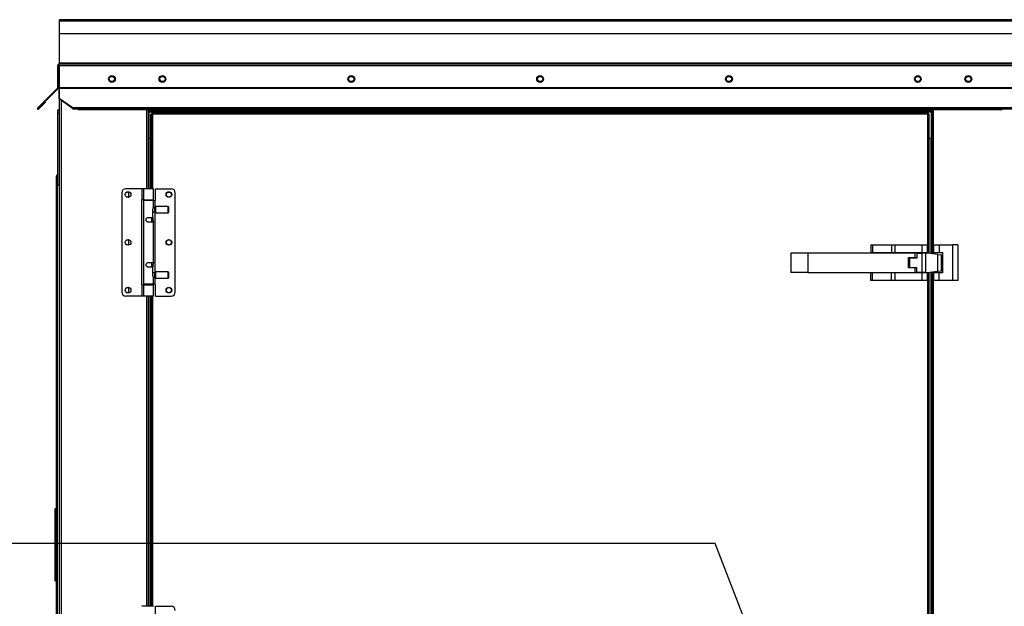
# Model space of a CAD drawing. Units: inches. Extents: x 0 to 10.9, y -0.1 to 8.5.
# Drawn here: x 7 to 8.2, y 4 to 4.8 of the extents above; entities that cross this region are included whole.
import ezdxf

# ---------------------------------------------------------------- set-up
doc = ezdxf.new("R2010")
doc.units = ezdxf.units.IN
doc.header["$MEASUREMENT"] = 0
doc.layers.add('FORMAT', color=7, linetype='Continuous')
doc.dimstyles.new('SLDDIMSTYLE0', dxfattribs={"dimtxt": 0.18, "dimasz": 0.0625, "dimexe": 0, "dimexo": 0.0625, "dimgap": 0, "dimtad": 0, "dimtih": 1, "dimtoh": 1, "dimdec": 0, "dimrnd": 1e-09, "dimzin": 0, "dimdsep": 46, "dimtxsty": 'Standard', "dimblk1": 'DOT', "dimblk2": 'DOT', "dimsah": 1, "dimcen": 0.09, "dimadec": 0, "dimazin": 0, "dimtfac": 0.0625, "dimtdec": 0, "dimtofl": 0, "dimtmove": 0, "dimatfit": 3, "dimldrblk": 'DOT', "dimfxl": 1, "dimfrac": 2, "dimtolj": 1, "dimtzin": 0, "dimarcsym": 0})

# ---------------------------------------------------------------- blocks, each defined once
blk = doc.blocks.new('_Dot')
at = {"color": 0, "linetype": 'ByBlock', "lineweight": -2}
blk.add_line((-0.5, 0), (-1, 0), dxfattribs=at)
at = {"color": 0, "linetype": 'ByBlock', "const_width": 0.5}
blk.add_lwpolyline([(-0.25, 0, 1), (0.25, 0, 1)], format="xyb", close=True, dxfattribs=at)

msp = doc.modelspace()

# ---------------------------------------------------------------- linework, layer by layer
at = {"linetype": 'Continuous', "lineweight": 25}
for p, q in [((9.701102, 4.811118), (7.006995, 4.811118)), ((7.006995, 4.809154), (7.006995, 4.811118)), ((9.701102, 4.809154), (7.006995, 4.809154)), ((7.006995, 4.792404), (7.006995, 4.809154)), ((9.701102, 4.792404), (7.006995, 4.792404)), ((7.006995, 4.754297), (7.006995, 4.792404)), ((7.005888, 4.751225), (7.005031, 4.751225)), ((7.005031, 4.722386), (7.005031, 4.751225)), ((7.005888, 4.722386), (7.005888, 4.751225)), ((7.006797, 4.751225), (9.7013, 4.751225)), ((7.006797, 4.751225), (7.006797, 4.722386)), ((7.006995, 4.754297), (7.006995, 4.75319)), ((9.701102, 4.754297), (7.006995, 4.754297)), ((7.006995, 4.75319), (9.701102, 4.75319)), ((7.006745, 4.746154), (7.006745, 4.747011)), ((7.006745, 4.747011), (7.006797, 4.747011)), ((7.006745, 4.746154), (7.006745, 3.12397)), ((7.006745, 4.746154), (7.006797, 4.746154)), ((7.004707, 4.721603), (6.990434, 4.707331)), ((7.005313, 4.720997), (6.99104, 4.706724)), ((7.004707, 4.721603), (7.005313, 4.720997)), ((7.005031, 4.722386), (7.005888, 4.722386)), ((7.006797, 4.722386), (7.006797, 4.721603)), ((7.006797, 4.722386), (9.7013, 4.722386)), ((7.006797, 4.707885), (7.006797, 4.721603)), ((7.006797, 4.721603), (9.7013, 4.721603)), ((6.990434, 4.707331), (6.978463, 4.695359)), ((6.99104, 4.706724), (6.979069, 4.694753)), ((6.979168, 4.694654), (6.987982, 4.703468)), ((6.979774, 4.694048), (6.988589, 4.702862)), ((6.987982, 4.703468), (6.988589, 4.702862)), ((6.99104, 4.706724), (6.990434, 4.707331)), ((7.023727, 4.695914), (7.006797, 4.707885)), ((7.006797, 4.707279), (7.006797, 4.707885)), ((7.023727, 4.695307), (7.006797, 4.707279)), ((7.009566, 4.70532), (7.009566, 3.12397)), ((6.979069, 4.694753), (6.978463, 4.695359)), ((6.979168, 4.694654), (6.979774, 4.694048)), ((7.006745, 4.692476), (7.004636, 4.692476)), ((7.004636, 4.692476), (7.004636, 4.688258)), ((7.006745, 4.688258), (7.004636, 4.688258)), ((7.004636, 4.688258), (7.004636, 4.594051)), ((7.023727, 4.695914), (9.684371, 4.695914)), ((7.023727, 4.695307), (7.023727, 4.695914)), ((7.023959, 4.695258), (7.023727, 4.695307)), ((7.024422, 4.69433), (9.683675, 4.69433)), ((7.031424, 4.69433), (7.031424, 4.69344)), ((7.031424, 4.69344), (7.124281, 4.69344)), ((7.121031, 4.69344), (7.121031, 4.589753)), ((7.123852, 4.589753), (7.123852, 4.69344)), ((7.124281, 4.691475), (7.124281, 4.69344)), ((7.124281, 4.69344), (8.150299, 4.69344)), ((8.150299, 4.691475), (7.124281, 4.691475)), ((7.124281, 4.691475), (7.124281, 4.690368)), ((7.124281, 4.690368), (8.150299, 4.690368)), ((7.124281, 4.690368), (7.124281, 4.655761)), ((7.126343, 4.687199), (7.1272, 4.687199)), ((7.126343, 4.687199), (7.126343, 4.589753)), ((7.1272, 4.687498), (7.1272, 4.589753)), ((7.1272, 4.687498), (7.129165, 4.687199)), ((7.1272, 4.687498), (7.128058, 4.687498)), ((7.128058, 4.687498), (7.129165, 4.687199)), ((7.129084, 4.687498), (7.128058, 4.687498)), ((7.129165, 4.687199), (7.128866, 4.689163)), ((8.145714, 4.689163), (7.128866, 4.689163)), ((7.128866, 4.689163), (7.128866, 4.688306)), ((7.129165, 4.687199), (7.128866, 4.688306)), ((8.145415, 4.687199), (7.129165, 4.687199)), ((7.129165, 4.687199), (7.129165, 4.589753)), ((8.145714, 4.689163), (8.145415, 4.687199)), ((8.145714, 4.688306), (8.145415, 4.687199)), ((8.145415, 4.687199), (8.146522, 4.687498)), ((8.145415, 4.687199), (8.147379, 4.687498)), ((8.145415, 4.505317), (8.145415, 4.687199)), ((8.146522, 4.687498), (8.145495, 4.687498)), ((8.145714, 4.689163), (8.145714, 4.688306)), ((8.147379, 4.687498), (8.146522, 4.687498)), ((8.147379, 4.505081), (8.147379, 4.687498)), ((8.150299, 4.69344), (8.150299, 4.691475)), ((8.150299, 4.69344), (8.243156, 4.69344)), ((8.150299, 4.690368), (8.150299, 4.691475)), ((8.150299, 4.655761), (8.150299, 4.690368)), ((8.150727, 4.69344), (8.150727, 4.504679)), ((8.152691, 4.69344), (8.152691, 4.504443)), ((8.243156, 4.69344), (8.243156, 4.69433)), ((7.124281, 4.655761), (7.126343, 4.655761)), ((7.124959, 4.589753), (7.124959, 4.655761)), ((8.147379, 4.655761), (8.150299, 4.655761)), ((8.14962, 4.655761), (8.14962, 4.504812)), ((7.004636, 4.606113), (7.003176, 4.606113)), ((7.003176, 3.698259), (7.003176, 4.606113)), ((7.006745, 4.594051), (7.004636, 4.594051)), ((7.004636, 3.255468), (7.004636, 4.594051)), ((7.0887, 4.584129), (7.0887, 4.45477)), ((7.115213, 4.589753), (7.094325, 4.589753)), ((7.115213, 4.589753), (7.115213, 4.57499)), ((7.117173, 4.589753), (7.115213, 4.589753)), ((7.117173, 4.589753), (7.117173, 4.57499)), ((7.130531, 4.589753), (7.117173, 4.589753)), ((7.130531, 4.57499), (7.130531, 4.589753)), ((7.132992, 4.574427), (7.132992, 4.589753)), ((7.132992, 4.589753), (7.15338, 4.589753)), ((7.159004, 4.45477), (7.159004, 4.584129)), ((7.114713, 4.57499), (7.114713, 4.46391)), ((7.115213, 4.57499), (7.114713, 4.57499)), ((7.117173, 4.57499), (7.115213, 4.57499)), ((7.117173, 4.57499), (7.130531, 4.57499)), ((7.117173, 4.574427), (7.117173, 4.464472)), ((7.130531, 4.574427), (7.117173, 4.574427)), ((7.119634, 4.57499), (7.119634, 4.574427)), ((7.12807, 4.574427), (7.12807, 4.57499)), ((7.129165, 4.57499), (7.129165, 4.574427)), ((7.130531, 4.565471), (7.130531, 4.574427)), ((7.130531, 4.574427), (7.132491, 4.574427)), ((7.132491, 4.565349), (7.132491, 4.574427)), ((7.132491, 4.574427), (7.132992, 4.574427)), ((7.129734, 4.552141), (7.129734, 4.562335)), ((7.129734, 4.559523), (7.132289, 4.559523)), ((7.132289, 4.565147), (7.130375, 4.565147)), ((7.133554, 4.566413), (7.132289, 4.565147)), ((7.132289, 4.559523), (7.132289, 4.565147)), ((7.132289, 4.559523), (7.133554, 4.558257)), ((7.132491, 4.479579), (7.132491, 4.559321)), ((7.149865, 4.566413), (7.133554, 4.566413)), ((7.133554, 4.558257), (7.133554, 4.566413)), ((7.133554, 4.558257), (7.149865, 4.558257)), ((7.150568, 4.56571), (7.149865, 4.566413)), ((7.149865, 4.558257), (7.149865, 4.566413)), ((7.149865, 4.558257), (7.150568, 4.55896)), ((7.150568, 4.55896), (7.150568, 4.56571)), ((7.123852, 4.552141), (7.129734, 4.552141)), ((7.130531, 4.545814), (7.123852, 4.545814)), ((7.12807, 4.545814), (7.12807, 4.552141)), ((7.12807, 4.548977), (7.129734, 4.548977)), ((7.129734, 4.552141), (7.129734, 4.548977)), ((7.130531, 4.493086), (7.130531, 4.545814)), ((7.965987, 4.50541), (7.965987, 4.480059)), ((7.988343, 4.50541), (7.965987, 4.50541)), ((7.988343, 4.50541), (7.988343, 4.480059)), ((8.128951, 4.50541), (7.988343, 4.50541)), ((8.070986, 4.516163), (8.070986, 4.506127)), ((8.070986, 4.516163), (8.072942, 4.516163)), ((8.070986, 4.506127), (8.072942, 4.506127)), ((8.072942, 4.516163), (8.072942, 4.506127)), ((8.072942, 4.516163), (8.097923, 4.516163)), ((8.072942, 4.506127), (8.097923, 4.506127)), ((8.093486, 4.506127), (8.093486, 4.50541)), ((8.097923, 4.516163), (8.097923, 4.506127)), ((8.097923, 4.516163), (8.102645, 4.516163)), ((8.097923, 4.506127), (8.102645, 4.506127)), ((8.100165, 4.50541), (8.100165, 4.506127)), ((8.102645, 4.506127), (8.102645, 4.516163)), ((8.102645, 4.516163), (8.137879, 4.516163)), ((8.102645, 4.506127), (8.137879, 4.506127)), ((8.109897, 4.506127), (8.109897, 4.50541)), ((8.11679, 4.50541), (8.11679, 4.506127)), ((8.128951, 4.499413), (8.128951, 4.50541)), ((8.1312, 4.505416), (8.1312, 4.498809)), ((8.1312, 4.505416), (8.137879, 4.505416)), ((8.134433, 4.506127), (8.134433, 4.505416)), ((8.137879, 4.516163), (8.137879, 4.506127)), ((8.137879, 4.516163), (8.144558, 4.516163)), ((8.137879, 4.506127), (8.144558, 4.506127)), ((8.137879, 4.505416), (8.137879, 4.480059)), ((8.142601, 4.505416), (8.137879, 4.505416)), ((8.141325, 4.505416), (8.141325, 4.506127)), ((8.142601, 4.505416), (8.142601, 4.480059)), ((8.144593, 4.505416), (8.142601, 4.505416)), ((8.144558, 4.516163), (8.144558, 4.506127)), ((8.144558, 4.506127), (8.144558, 4.505416)), ((8.158761, 4.503714), (8.144593, 4.505416)), ((8.153522, 4.516163), (8.1602, 4.516163)), ((8.153522, 4.506127), (8.153522, 4.516163)), ((8.153522, 4.506127), (8.1602, 4.506127)), ((8.153522, 4.504343), (8.153522, 4.506127)), ((8.1602, 4.516163), (8.1602, 4.506127)), ((8.1602, 4.516163), (8.178093, 4.516163)), ((8.1602, 4.506127), (8.164665, 4.506127)), ((8.164665, 4.506127), (8.164665, 4.479341)), ((8.178093, 4.516163), (8.178093, 4.469306)), ((8.184772, 4.516163), (8.178093, 4.516163)), ((8.184772, 4.516163), (8.184772, 4.469306)), ((7.123852, 4.493086), (7.130531, 4.493086)), ((7.12807, 4.486759), (7.12807, 4.493086)), ((8.120022, 4.499413), (8.128951, 4.499413)), ((8.120022, 4.486056), (8.120022, 4.499413)), ((8.121506, 4.498809), (8.121506, 4.486666)), ((8.1312, 4.498809), (8.121506, 4.498809)), ((8.158761, 4.481761), (8.158761, 4.503714)), ((8.158761, 4.503714), (8.163483, 4.503146)), ((8.163483, 4.482328), (8.163483, 4.503146)), ((8.163483, 4.503146), (8.164665, 4.503004)), ((7.129734, 4.486759), (7.123852, 4.486759)), ((7.129734, 4.489922), (7.12807, 4.489922)), ((7.129734, 4.489922), (7.129734, 4.486759)), ((7.129734, 4.476565), (7.129734, 4.486759)), ((7.132289, 4.479377), (7.129734, 4.479377)), ((7.133554, 4.480642), (7.132289, 4.479377)), ((7.132289, 4.473752), (7.132289, 4.479377)), ((7.149865, 4.480642), (7.133554, 4.480642)), ((7.133554, 4.472487), (7.133554, 4.480642)), ((7.150568, 4.479939), (7.149865, 4.480642)), ((7.149865, 4.472487), (7.149865, 4.480642)), ((7.150568, 4.47319), (7.150568, 4.479939)), ((7.988343, 4.480059), (7.965987, 4.480059)), ((7.988343, 4.480059), (8.128951, 4.480059)), ((8.070986, 4.469306), (8.070986, 4.479341)), ((8.072942, 4.479341), (8.070986, 4.479341)), ((8.072942, 4.469306), (8.072942, 4.479341)), ((8.097923, 4.479341), (8.072942, 4.479341)), ((8.093486, 4.480059), (8.093486, 4.479341)), ((8.097923, 4.469306), (8.097923, 4.479341)), ((8.102645, 4.479341), (8.097923, 4.479341)), ((8.100165, 4.479341), (8.100165, 4.480059)), ((8.102645, 4.469306), (8.102645, 4.479341)), ((8.137879, 4.479341), (8.102645, 4.479341)), ((8.109897, 4.480059), (8.109897, 4.479341)), ((8.11679, 4.479341), (8.11679, 4.480059)), ((8.128951, 4.486056), (8.120022, 4.486056)), ((8.121506, 4.486666), (8.1312, 4.486666)), ((8.128951, 4.480059), (8.128951, 4.486056)), ((8.1312, 4.480059), (8.1312, 4.486666)), ((8.137879, 4.480059), (8.1312, 4.480059)), ((8.134433, 4.480059), (8.134433, 4.479341)), ((8.142601, 4.480059), (8.137879, 4.480059)), ((8.137879, 4.479341), (8.137879, 4.469306)), ((8.144558, 4.479341), (8.137879, 4.479341)), ((8.141325, 4.479341), (8.141325, 4.480059)), ((8.142601, 4.480059), (8.144593, 4.480059)), ((8.144558, 4.480059), (8.144558, 4.479341)), ((8.144558, 4.479341), (8.144558, 4.469306)), ((8.144593, 4.480059), (8.158761, 4.481761)), ((8.145415, 3.464651), (8.145415, 4.480157)), ((8.147379, 3.464415), (8.147379, 4.480393)), ((8.14962, 4.480663), (8.14962, 3.464145)), ((8.150727, 4.480796), (8.150727, 3.464012)), ((8.152691, 4.481031), (8.152691, 3.463776)), ((8.153522, 4.479341), (8.153522, 4.481131)), ((8.153522, 4.469306), (8.153522, 4.479341)), ((8.1602, 4.479341), (8.153522, 4.479341)), ((8.158761, 4.481761), (8.163483, 4.482328)), ((8.1602, 4.469306), (8.1602, 4.479341)), ((8.164665, 4.479341), (8.1602, 4.479341)), ((8.164665, 4.48247), (8.163483, 4.482328)), ((7.130375, 4.473752), (7.132289, 4.473752)), ((7.130531, 4.464472), (7.130531, 4.473428)), ((7.132289, 4.473752), (7.133554, 4.472487)), ((7.132491, 4.464472), (7.132491, 4.47355)), ((7.133554, 4.472487), (7.149865, 4.472487)), ((7.149865, 4.472487), (7.150568, 4.47319)), ((8.072942, 4.469306), (8.070986, 4.469306)), ((8.097923, 4.469306), (8.072942, 4.469306)), ((8.102645, 4.469306), (8.097923, 4.469306)), ((8.137879, 4.469306), (8.102645, 4.469306)), ((8.144558, 4.469306), (8.137879, 4.469306)), ((8.1602, 4.469306), (8.153522, 4.469306)), ((8.178093, 4.469306), (8.1602, 4.469306)), ((8.184772, 4.469306), (8.178093, 4.469306)), ((7.114713, 4.46391), (7.115213, 4.46391)), ((7.115213, 4.46391), (7.115213, 4.449146)), ((7.115213, 4.46391), (7.117173, 4.46391)), ((7.130531, 4.464472), (7.117173, 4.464472)), ((7.117173, 4.46391), (7.117173, 4.449146)), ((7.117173, 4.46391), (7.130531, 4.46391)), ((7.119634, 4.464472), (7.119634, 4.46391)), ((7.12807, 4.46391), (7.12807, 4.464472)), ((7.129165, 4.464472), (7.129165, 4.46391)), ((7.132491, 4.464472), (7.130531, 4.464472)), ((7.130531, 4.449146), (7.130531, 4.46391)), ((7.132992, 4.464472), (7.132491, 4.464472)), ((7.132992, 4.449146), (7.132992, 4.464472)), ((7.115213, 4.449146), (7.094325, 4.449146)), ((7.117173, 4.449146), (7.115213, 4.449146)), ((7.130531, 4.449146), (7.117173, 4.449146)), ((7.121031, 4.449146), (7.121031, 4.042705)), ((7.123852, 4.042705), (7.123852, 4.449146)), ((7.124959, 4.042705), (7.124959, 4.449146)), ((7.126343, 4.449146), (7.126343, 4.042705)), ((7.1272, 4.449146), (7.1272, 4.042705)), ((7.129165, 4.449146), (7.129165, 4.042705)), ((7.132992, 4.449146), (7.15338, 4.449146)), ((7.003176, 4.170336), (7.001033, 4.170336)), ((7.001033, 4.170336), (7.001033, 4.160023)), ((7.001033, 4.160023), (7.001033, 4.086363)), ((7.001033, 4.160023), (7.003176, 4.160023)), ((7.001033, 4.086363), (7.001033, 4.07605)), ((7.001033, 4.086363), (7.003176, 4.086363)), ((7.001033, 4.07605), (7.003176, 4.07605)), ((7.117173, 4.042705), (7.115213, 4.042705)), ((7.130531, 4.042705), (7.117173, 4.042705)), ((7.132992, 4.027379), (7.132992, 4.042705)), ((7.132992, 4.042705), (7.15338, 4.042705))]:
    msp.add_line(p, q, dxfattribs=at)
for centre, radius in [((7.075888, 4.73344), 0.004464), ((7.142138, 4.73344), 0.004464), ((7.389714, 4.73344), 0.004464), ((7.63729, 4.73344), 0.004464), ((7.884866, 4.73344), 0.004464), ((8.132441, 4.73344), 0.004464), ((8.198691, 4.73344), 0.004464), ((7.075888, 4.73344), 0.003393), ((7.142138, 4.73344), 0.003393), ((7.389714, 4.73344), 0.003393), ((7.63729, 4.73344), 0.003393), ((7.884866, 4.73344), 0.003393), ((8.132441, 4.73344), 0.003393), ((8.198691, 4.73344), 0.003393), ((7.097137, 4.58202), 0.00375), ((7.150568, 4.58202), 0.00375), ((7.150568, 4.58202), 0.003393), ((7.097137, 4.51945), 0.00375), ((7.150568, 4.51945), 0.00375), ((7.150568, 4.51945), 0.003393), ((7.097137, 4.456879), 0.00375), ((7.150568, 4.456879), 0.00375), ((7.150568, 4.45688), 0.003393)]:
    msp.add_circle(centre, radius, dxfattribs=at)
for centre, radius, start, end in [((7.003924, 4.722386), 0.001107, 315, 0), ((7.003924, 4.722386), 0.001964, 315, 0), ((7.094325, 4.584129), 0.005624, 90, 180), ((7.094905, 4.582008), 0.003393, 0, 81.065952), ((7.15338, 4.584129), 0.005624, 360, 90), ((7.094905, 4.582008), 0.003393, 279.540702, 0), ((7.094905, 4.519438), 0.003393, 0, 81.065917), ((7.094905, 4.519438), 0.003393, 279.540737, 0), ((7.094325, 4.45477), 0.005624, 180, 270), ((7.094905, 4.456868), 0.003393, 0, 81.065337), ((7.094905, 4.456868), 0.003393, 279.541312, 0), ((7.15338, 4.45477), 0.005624, 270, 0), ((7.15338, 4.037081), 0.005624, 360, 90)]:
    msp.add_arc(centre, radius, start, end, dxfattribs=at)
for points in [[(7.006995, 4.75319), (7.006738, 4.75316), (7.006223, 4.753101), (7.005574, 4.752647), (7.005119, 4.751998), (7.00506, 4.751483), (7.005031, 4.751225)], [(7.006797, 4.751225), (7.006814, 4.751483), (7.006847, 4.751998), (7.006896, 4.752647), (7.006946, 4.753101), (7.006979, 4.75316), (7.006995, 4.75319)], [(6.978463, 4.695359), (6.978387, 4.695264), (6.978235, 4.695072), (6.978168, 4.694702), (6.978239, 4.69434), (6.978446, 4.694031), (6.978755, 4.693824), (6.979117, 4.693753), (6.979487, 4.69382), (6.979679, 4.693972), (6.979774, 4.694048)], [(6.979069, 4.694753), (6.97906, 4.694712), (6.979044, 4.694629), (6.979127, 4.694646), (6.979168, 4.694654)], [(7.024422, 4.69433), (7.024384, 4.694344), (7.024306, 4.694372), (7.02419, 4.694587), (7.024075, 4.694893), (7.023959, 4.695257), (7.023843, 4.695626), (7.023765, 4.695818), (7.023727, 4.695914)]]:
    msp.add_open_spline(points, degree=3, dxfattribs=at)
for points, knots in [([(7.006872, 4.752308), (7.00677, 4.752295), (7.006523, 4.752263), (7.006194, 4.752025), (7.005938, 4.751661), (7.005905, 4.751371), (7.005888, 4.751225)], [0, 0, 0, 0, 0.191414559, 0.460943039, 0.73047152, 1, 1, 1, 1]), ([(7.004636, 4.607833), (7.004514, 4.607816), (7.00416, 4.607766), (7.003671, 4.607399), (7.003256, 4.606815), (7.003203, 4.606347), (7.003176, 4.606113)], [0, 0, 0, 0, 0.14889062, 0.43259374, 0.71629687, 1, 1, 1, 1]), ([(7.003176, 4.606113), (7.003203, 4.606071), (7.003256, 4.605988), (7.003671, 4.605864), (7.00416, 4.605759), (7.004514, 4.605696), (7.004636, 4.605675)], [0, 0, 0, 0, 0.28370313, 0.56740626, 0.85110938, 1, 1, 1, 1]), ([(7.129734, 4.562335), (7.129751, 4.562668), (7.129785, 4.563332), (7.130019, 4.564232), (7.130284, 4.564961), (7.130499, 4.565433), (7.130513, 4.56546), (7.130518, 4.565471)], [0, 0, 0, 0, 0.197932249, 0.395280925, 0.607180001, 0.831355378, 1, 1, 1, 1]), ([(7.123852, 4.545814), (7.123517, 4.545845), (7.122847, 4.545908), (7.121945, 4.546391), (7.121213, 4.547126), (7.120746, 4.548101), (7.120639, 4.549165), (7.120861, 4.550146), (7.121355, 4.551005), (7.122128, 4.5517), (7.123023, 4.552088), (7.123625, 4.552126), (7.123852, 4.552141)], [0, 0, 0, 0, 0.09961776, 0.19902231, 0.30402117, 0.41602669, 0.52154859, 0.61611288, 0.71295532, 0.82066487, 0.93231735, 1, 1, 1, 1]), ([(7.12807, 4.54635), (7.128095, 4.546309), (7.128191, 4.546153), (7.128359, 4.545905), (7.128398, 4.545849), (7.128422, 4.545814)], [0, 0, 0, 0, 0.11581386, 0.44821466, 1, 1, 1, 1]), ([(7.129734, 4.548977), (7.129751, 4.548645), (7.129786, 4.54798), (7.130018, 4.547081), (7.130286, 4.546349), (7.130495, 4.545889), (7.13052, 4.545836), (7.130531, 4.545814)], [0, 0, 0, 0, 0.197800709, 0.395018233, 0.606776487, 0.830802884, 1, 1, 1, 1]), ([(7.123852, 4.486759), (7.123517, 4.48679), (7.122847, 4.486852), (7.121945, 4.487336), (7.121213, 4.488071), (7.120746, 4.489046), (7.120639, 4.49011), (7.120861, 4.491091), (7.121355, 4.49195), (7.122128, 4.492645), (7.123023, 4.493032), (7.123625, 4.493071), (7.123852, 4.493086)], [0, 0, 0, 0, 0.09961776, 0.19902231, 0.30402117, 0.41602669, 0.52154859, 0.61611288, 0.71295532, 0.82066487, 0.93231735, 1, 1, 1, 1]), ([(7.128422, 4.493086), (7.128401, 4.493054), (7.12836, 4.49299), (7.128187, 4.492755), (7.128072, 4.492555), (7.12807, 4.492552)], [0, 0, 0, 0, 0.49665596, 0.99154559, 1, 1, 1, 1]), ([(7.130531, 4.493086), (7.130516, 4.493055), (7.130486, 4.492992), (7.13027, 4.492509), (7.130003, 4.491774), (7.129775, 4.490863), (7.129747, 4.490204), (7.129734, 4.489922)], [0, 0, 0, 0, 0.19921537, 0.39800436, 0.60798083, 0.83196921, 1, 1, 1, 1]), ([(7.130518, 4.473428), (7.130522, 4.47342), (7.130546, 4.47337), (7.130441, 4.47359), (7.130233, 4.47407), (7.130005, 4.474716), (7.129851, 4.475355), (7.129756, 4.475925), (7.129742, 4.476341), (7.129734, 4.476565)], [0, 0, 0, 0, 0.040742186, 0.233521826, 0.429276773, 0.642134825, 0.752631626, 0.866841594, 1, 1, 1, 1])]:
    msp.add_open_spline(points, degree=3, knots=knots, dxfattribs=at)

# ---------------------------------------------------------------- leaders
at = {"layer": 'FORMAT'}
msp.add_leader([(8.174537, 3.330621), (7.866789, 4.1248), (6.870554, 4.1248)], dimstyle='SLDDIMSTYLE0', dxfattribs=at)

doc.saveas('drawing.dxf')
